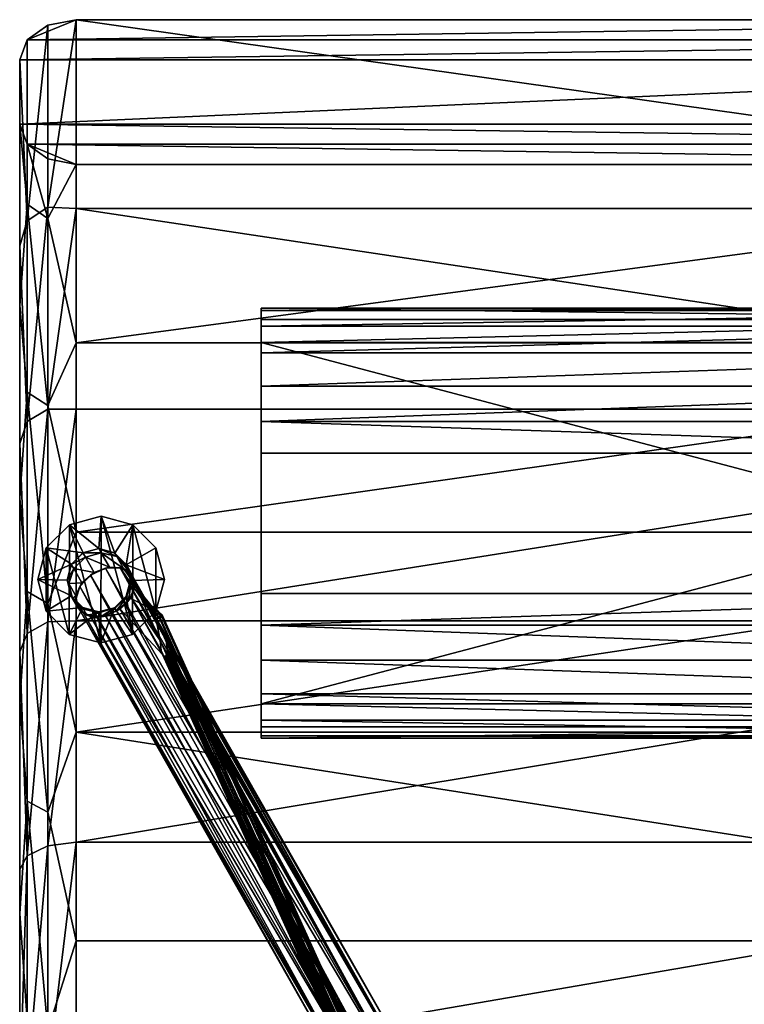
# Model space of a CAD drawing. Units: metres. Extents: x -0.32 to 0.32, y 0 to 1.74.
# Drawn here: x -0.32 to 0, y 1.31 to 1.74 of the extents above; entities that cross this region are included whole.
import ezdxf

# ---------------------------------------------------------------- set-up
doc = ezdxf.new("R2010")
doc.units = ezdxf.units.M
doc.header["$MEASUREMENT"] = 0
doc.layers.add('72_EGR_BASE_D3_IMPORT', color=7, linetype='Continuous')

# ---------------------------------------------------------------- blocks, each defined once
blk = doc.blocks.new('849d1bd2-a7cd-4256-9fe0-15e717a2f1de')
at = {"layer": '72_EGR_BASE_D3_IMPORT', "color": 0}
for points in [[(-0.29803, 1.51875, -0.09644), (-0.28402, 1.52248, -0.09644), (-0.28408, 1.46648, -0.09644)], [(-0.29803, 1.51875, -0.08644), (-0.28402, 1.52248, -0.08644), (-0.28402, 1.52248, -0.09644)], [(-0.29803, 1.51875, -0.09644), (-0.29803, 1.51875, -0.08644), (-0.28402, 1.52248, -0.09644)], [(-0.29803, 1.51875, -0.08644), (-0.28497, 1.50817, -0.08644), (-0.28402, 1.52248, -0.08644)], [(-0.27799, 1.50624, -0.08644), (-0.28402, 1.52248, -0.08644), (-0.28497, 1.50817, -0.08644)], [(-0.28408, 1.46648, -0.09644), (-0.28402, 1.52248, -0.09644), (-0.27008, 1.47022, -0.09644)], [(-0.27003, 1.51872, -0.09644), (-0.27008, 1.47022, -0.09644), (-0.28402, 1.52248, -0.09644)], [(-0.28402, 1.52248, -0.08644), (-0.27799, 1.50624, -0.08644), (-0.27003, 1.51872, -0.08644)], [(-0.27003, 1.51872, -0.08644), (-0.27003, 1.51872, -0.09644), (-0.28402, 1.52248, -0.08644)], [(-0.28402, 1.52248, -0.09644), (-0.28402, 1.52248, -0.08644), (-0.27003, 1.51872, -0.09644)], [(-0.29803, 1.51875, -0.09644), (-0.29808, 1.47025, -0.09644), (-0.30829, 1.50851, -0.09644)], [(-0.29803, 1.51875, -0.08644), (-0.29803, 1.51875, -0.09644), (-0.30829, 1.50851, -0.08644)], [(-0.30829, 1.50851, -0.09644), (-0.30829, 1.50851, -0.08644), (-0.29803, 1.51875, -0.09644)], [(-0.30829, 1.50851, -0.08644), (-0.29199, 1.50634, -0.08644), (-0.29803, 1.51875, -0.08644)], [(-0.29808, 1.47025, -0.09644), (-0.29803, 1.51875, -0.09644), (-0.28408, 1.46648, -0.09644)], [(-0.29199, 1.50634, -0.08644), (-0.28497, 1.50817, -0.08644), (-0.29803, 1.51875, -0.08644)], [(-0.27799, 1.50624, -0.08644), (-0.2729, 1.50108, -0.08644), (-0.27003, 1.51872, -0.08644)], [(-0.27003, 1.51872, -0.08644), (-0.2729, 1.50108, -0.08644), (-0.25979, 1.50846, -0.08644)], [(-0.25982, 1.48046, -0.09644), (-0.27008, 1.47022, -0.09644), (-0.27003, 1.51872, -0.09644)], [(-0.27003, 1.51872, -0.09644), (-0.27003, 1.51872, -0.08644), (-0.25979, 1.50846, -0.09644)], [(-0.27003, 1.51872, -0.08644), (-0.25979, 1.50846, -0.08644), (-0.25979, 1.50846, -0.09644)], [(-0.25979, 1.50846, -0.09644), (-0.25982, 1.48046, -0.09644), (-0.27003, 1.51872, -0.09644)], [(-0.31205, 1.49451, -0.09644), (-0.30829, 1.50851, -0.09644), (-0.30832, 1.48051, -0.09644)], [(-0.31205, 1.49451, -0.08644), (-0.30829, 1.50851, -0.08644), (-0.30829, 1.50851, -0.09644)], [(-0.31205, 1.49451, -0.08644), (-0.29715, 1.50125, -0.08644), (-0.30829, 1.50851, -0.08644)], [(-0.31205, 1.49451, -0.09644), (-0.31205, 1.49451, -0.08644), (-0.30829, 1.50851, -0.09644)], [(-0.30832, 1.48051, -0.09644), (-0.30829, 1.50851, -0.09644), (-0.29808, 1.47025, -0.09644)], [(-0.29199, 1.50634, -0.08644), (-0.30829, 1.50851, -0.08644), (-0.29715, 1.50125, -0.08644)], [(-0.28507, 1.50817, -0.07575), (-0.29199, 1.50634, -0.08644), (-0.29207, 1.50629, -0.07575)], [(-0.28394, 1.50635, -0.06436), (-0.28507, 1.50817, -0.07575), (-0.29207, 1.50629, -0.07575)], [(-0.29199, 1.50634, -0.08644), (-0.28507, 1.50817, -0.07575), (-0.28497, 1.50817, -0.08644)], [(-0.28394, 1.50635, -0.06436), (-0.27712, 1.50472, -0.06617), (-0.28507, 1.50817, -0.07575)], [(-0.28507, 1.50817, -0.07575), (-0.27807, 1.50629, -0.07575), (-0.28497, 1.50817, -0.08644)], [(-0.27807, 1.50629, -0.07575), (-0.28507, 1.50817, -0.07575), (-0.27712, 1.50472, -0.06617)], [(-0.28497, 1.50817, -0.08644), (-0.27807, 1.50629, -0.07575), (-0.27799, 1.50624, -0.08644)], [(-0.25605, 1.49445, -0.08644), (-0.25979, 1.50846, -0.08644), (-0.2729, 1.50108, -0.08644)], [(-0.25979, 1.50846, -0.09644), (-0.25605, 1.49445, -0.09644), (-0.25982, 1.48046, -0.09644)], [(-0.25979, 1.50846, -0.09644), (-0.25979, 1.50846, -0.08644), (-0.25605, 1.49445, -0.09644)], [(-0.25605, 1.49445, -0.08644), (-0.25605, 1.49445, -0.09644), (-0.25979, 1.50846, -0.08644)], [(-0.2972, 1.50117, -0.07575), (-0.29207, 1.50629, -0.07575), (-0.29715, 1.50125, -0.08644)], [(-0.29207, 1.50629, -0.07575), (-0.2972, 1.50117, -0.07575), (-0.2909, 1.50442, -0.06369)], [(-0.29612, 1.49944, -0.06436), (-0.2909, 1.50442, -0.06369), (-0.2972, 1.50117, -0.07575)], [(-0.29715, 1.50125, -0.08644), (-0.29207, 1.50629, -0.07575), (-0.29199, 1.50634, -0.08644)], [(-0.29612, 1.49944, -0.06436), (-0.28705, 1.49765, -0.05167), (-0.2909, 1.50442, -0.06369)], [(-0.28394, 1.50635, -0.06436), (-0.29207, 1.50629, -0.07575), (-0.2909, 1.50442, -0.06369)], [(-0.28394, 1.50635, -0.06436), (-0.2909, 1.50442, -0.06369), (-0.28031, 1.49995, -0.053)], [(-0.28705, 1.49765, -0.05167), (-0.28031, 1.49995, -0.053), (-0.2909, 1.50442, -0.06369)], [(-0.28394, 1.50635, -0.06436), (-0.27407, 1.49934, -0.05662), (-0.27712, 1.50472, -0.06617)], [(-0.27407, 1.49934, -0.05662), (-0.28394, 1.50635, -0.06436), (-0.28031, 1.49995, -0.053)], [(-0.27295, 1.50117, -0.07575), (-0.27799, 1.50624, -0.08644), (-0.27807, 1.50629, -0.07575)], [(-0.27226, 1.49995, -0.06866), (-0.27807, 1.50629, -0.07575), (-0.27712, 1.50472, -0.06617)], [(-0.27226, 1.49995, -0.06866), (-0.27295, 1.50117, -0.07575), (-0.27807, 1.50629, -0.07575)], [(-0.27799, 1.50624, -0.08644), (-0.27295, 1.50117, -0.07575), (-0.2729, 1.50108, -0.08644)], [(-0.27226, 1.49995, -0.06866), (-0.27712, 1.50472, -0.06617), (-0.27, 1.49597, -0.06158)], [(-0.27407, 1.49934, -0.05662), (-0.27, 1.49597, -0.06158), (-0.27712, 1.50472, -0.06617)], [(-0.29907, 1.49427, -0.08644), (-0.29715, 1.50125, -0.08644), (-0.31205, 1.49451, -0.08644)], [(-0.29907, 1.49427, -0.08644), (-0.2972, 1.50117, -0.07575), (-0.29715, 1.50125, -0.08644)], [(-0.2972, 1.50117, -0.07575), (-0.29907, 1.49427, -0.08644), (-0.29907, 1.49417, -0.07575)], [(-0.29612, 1.49944, -0.06436), (-0.2972, 1.50117, -0.07575), (-0.29907, 1.49417, -0.07575)], [(-0.29612, 1.49944, -0.06436), (-0.29907, 1.49417, -0.07575), (-0.29821, 1.49274, -0.06617)], [(-0.29612, 1.49944, -0.06436), (-0.29821, 1.49274, -0.06617), (-0.29248, 1.49304, -0.053)], [(-0.28705, 1.49765, -0.05167), (-0.29612, 1.49944, -0.06436), (-0.29248, 1.49304, -0.053)], [(-0.28212, 1.49952, -0.05228), (-0.28705, 1.49765, -0.05167), (-0.28868, 1.4965, -0.05167)], [(-0.28212, 1.49952, -0.05228), (-0.28868, 1.4965, -0.05167), (-0.15902, 1.27217, 0.20678)], [(-0.28705, 1.49765, -0.05167), (-0.28212, 1.49952, -0.05228), (-0.28031, 1.49995, -0.053)], [(-0.27557, 1.49971, -0.05536), (-0.28031, 1.49995, -0.053), (-0.28212, 1.49952, -0.05228)], [(-0.28212, 1.49952, -0.05228), (-0.15227, 1.27448, 0.20545), (-0.27557, 1.49971, -0.05536)], [(-0.15227, 1.27448, 0.20545), (-0.28212, 1.49952, -0.05228), (-0.15902, 1.27217, 0.20678)], [(-0.27407, 1.49934, -0.05662), (-0.28031, 1.49995, -0.053), (-0.27557, 1.49971, -0.05536)], [(-0.27076, 1.49703, -0.06008), (-0.27557, 1.49971, -0.05536), (-0.26379, 1.48269, -0.03913)], [(-0.27557, 1.49971, -0.05536), (-0.14603, 1.27386, 0.20182), (-0.26379, 1.48269, -0.03913)], [(-0.15227, 1.27448, 0.20545), (-0.14603, 1.27386, 0.20182), (-0.27557, 1.49971, -0.05536)], [(-0.27076, 1.49703, -0.06008), (-0.27407, 1.49934, -0.05662), (-0.27557, 1.49971, -0.05536)], [(-0.27076, 1.49703, -0.06008), (-0.26901, 1.49219, -0.06518), (-0.27407, 1.49934, -0.05662)], [(-0.27, 1.49597, -0.06158), (-0.27407, 1.49934, -0.05662), (-0.26901, 1.49219, -0.06518)], [(-0.27295, 1.50117, -0.07575), (-0.27107, 1.49417, -0.07575), (-0.2729, 1.50108, -0.08644)], [(-0.27226, 1.49995, -0.06866), (-0.27066, 1.49333, -0.07114), (-0.27295, 1.50117, -0.07575)], [(-0.27107, 1.49417, -0.07575), (-0.27295, 1.50117, -0.07575), (-0.27066, 1.49333, -0.07114)], [(-0.27107, 1.49407, -0.08644), (-0.25605, 1.49445, -0.08644), (-0.2729, 1.50108, -0.08644)], [(-0.2729, 1.50108, -0.08644), (-0.27107, 1.49417, -0.07575), (-0.27107, 1.49407, -0.08644)], [(-0.27226, 1.49995, -0.06866), (-0.26919, 1.49074, -0.06654), (-0.27066, 1.49333, -0.07114)], [(-0.26919, 1.49074, -0.06654), (-0.27226, 1.49995, -0.06866), (-0.27, 1.49597, -0.06158)], [(-0.31205, 1.49451, -0.08644), (-0.31205, 1.49451, -0.09644), (-0.30832, 1.48051, -0.08644)], [(-0.29725, 1.48726, -0.08644), (-0.29907, 1.49427, -0.08644), (-0.31205, 1.49451, -0.08644)], [(-0.30832, 1.48051, -0.09644), (-0.30832, 1.48051, -0.08644), (-0.31205, 1.49451, -0.09644)], [(-0.30832, 1.48051, -0.08644), (-0.29725, 1.48726, -0.08644), (-0.31205, 1.49451, -0.08644)], [(-0.29725, 1.48726, -0.08644), (-0.29907, 1.49417, -0.07575), (-0.29907, 1.49427, -0.08644)], [(-0.2972, 1.48717, -0.07575), (-0.29907, 1.49417, -0.07575), (-0.29725, 1.48726, -0.08644)], [(-0.29907, 1.49417, -0.07575), (-0.2972, 1.48717, -0.07575), (-0.29821, 1.49274, -0.06617)], [(-0.29348, 1.49146, -0.05369), (-0.16445, 1.26756, 0.20545), (-0.28868, 1.4965, -0.05167)], [(-0.28868, 1.4965, -0.05167), (-0.29248, 1.49304, -0.053), (-0.29348, 1.49146, -0.05369)], [(-0.28705, 1.49765, -0.05167), (-0.29248, 1.49304, -0.053), (-0.28868, 1.4965, -0.05167)], [(-0.15902, 1.27217, 0.20678), (-0.28868, 1.4965, -0.05167), (-0.16445, 1.26756, 0.20545)], [(-0.27107, 1.49407, -0.08644), (-0.27295, 1.48717, -0.07575), (-0.273, 1.48708, -0.08644)], [(-0.27107, 1.49407, -0.08644), (-0.273, 1.48708, -0.08644), (-0.25982, 1.48046, -0.08644)], [(-0.27295, 1.48717, -0.07575), (-0.27107, 1.49407, -0.08644), (-0.27107, 1.49417, -0.07575)], [(-0.27275, 1.48664, -0.07296), (-0.27295, 1.48717, -0.07575), (-0.27107, 1.49417, -0.07575)], [(-0.27275, 1.48664, -0.07296), (-0.27107, 1.49417, -0.07575), (-0.27066, 1.49333, -0.07114)], [(-0.25605, 1.49445, -0.08644), (-0.27107, 1.49407, -0.08644), (-0.25982, 1.48046, -0.08644)], [(-0.26291, 1.48287, -0.04267), (-0.26225, 1.48213, -0.04348), (-0.27076, 1.49703, -0.06008)], [(-0.2638, 1.48335, -0.04084), (-0.26344, 1.48327, -0.04177), (-0.27076, 1.49703, -0.06008)], [(-0.26078, 1.47964, -0.0445), (-0.27076, 1.49703, -0.06008), (-0.26225, 1.48213, -0.04348)], [(-0.26394, 1.48315, -0.03993), (-0.2638, 1.48335, -0.04084), (-0.27076, 1.49703, -0.06008)], [(-0.26078, 1.47964, -0.0445), (-0.26901, 1.49219, -0.06518), (-0.27076, 1.49703, -0.06008)], [(-0.26394, 1.48315, -0.03993), (-0.27076, 1.49703, -0.06008), (-0.26379, 1.48269, -0.03913)], [(-0.26344, 1.48327, -0.04177), (-0.26291, 1.48287, -0.04267), (-0.27076, 1.49703, -0.06008)], [(-0.26919, 1.49074, -0.06654), (-0.27, 1.49597, -0.06158), (-0.26901, 1.49219, -0.06518)], [(-0.25605, 1.49445, -0.09644), (-0.25605, 1.49445, -0.08644), (-0.25982, 1.48046, -0.09644)], [(-0.25605, 1.49445, -0.08644), (-0.25982, 1.48046, -0.08644), (-0.25982, 1.48046, -0.09644)], [(-0.29515, 1.48736, -0.05662), (-0.29248, 1.49304, -0.053), (-0.29821, 1.49274, -0.06617)], [(-0.29661, 1.48612, -0.06866), (-0.29515, 1.48736, -0.05662), (-0.29821, 1.49274, -0.06617)], [(-0.29661, 1.48612, -0.06866), (-0.29821, 1.49274, -0.06617), (-0.2972, 1.48717, -0.07575)], [(-0.29348, 1.49146, -0.05369), (-0.29524, 1.48575, -0.0578), (-0.16712, 1.26189, 0.20182)], [(-0.29348, 1.49146, -0.05369), (-0.29515, 1.48736, -0.05662), (-0.29524, 1.48575, -0.0578)], [(-0.29515, 1.48736, -0.05662), (-0.29348, 1.49146, -0.05369), (-0.29248, 1.49304, -0.053)], [(-0.16445, 1.26756, 0.20545), (-0.29348, 1.49146, -0.05369), (-0.16712, 1.26189, 0.20182)], [(-0.27275, 1.48664, -0.07296), (-0.27066, 1.49333, -0.07114), (-0.27186, 1.48507, -0.07017)], [(-0.26919, 1.49074, -0.06654), (-0.27186, 1.48507, -0.07017), (-0.27066, 1.49333, -0.07114)], [(-0.26919, 1.49074, -0.06654), (-0.27076, 1.48648, -0.06928), (-0.27186, 1.48507, -0.07017)], [(-0.27076, 1.48648, -0.06928), (-0.26901, 1.49219, -0.06518), (-0.2579, 1.46749, -0.0441)], [(-0.27076, 1.48648, -0.06928), (-0.26919, 1.49074, -0.06654), (-0.26901, 1.49219, -0.06518)], [(-0.26078, 1.47964, -0.0445), (-0.25962, 1.47684, -0.04468), (-0.26901, 1.49219, -0.06518)], [(-0.26901, 1.49219, -0.06518), (-0.25962, 1.47684, -0.04468), (-0.2579, 1.46749, -0.0441)], [(-0.29725, 1.48726, -0.08644), (-0.30832, 1.48051, -0.08644), (-0.29216, 1.48209, -0.08644)], [(-0.29216, 1.48209, -0.08644), (-0.2972, 1.48717, -0.07575), (-0.29725, 1.48726, -0.08644)], [(-0.2972, 1.48717, -0.07575), (-0.29216, 1.48209, -0.08644), (-0.29207, 1.48204, -0.07575)], [(-0.29661, 1.48612, -0.06866), (-0.2972, 1.48717, -0.07575), (-0.29207, 1.48204, -0.07575)], [(-0.29515, 1.48736, -0.05662), (-0.29661, 1.48612, -0.06866), (-0.29434, 1.48214, -0.06158)], [(-0.29661, 1.48612, -0.06866), (-0.29174, 1.48136, -0.07114), (-0.29434, 1.48214, -0.06158)], [(-0.29661, 1.48612, -0.06866), (-0.29207, 1.48204, -0.07575), (-0.29174, 1.48136, -0.07114)], [(-0.29515, 1.48736, -0.05662), (-0.29434, 1.48214, -0.06158), (-0.29524, 1.48575, -0.0578)], [(-0.29524, 1.48575, -0.0578), (-0.29434, 1.48214, -0.06158), (-0.29348, 1.48091, -0.06289)], [(-0.29348, 1.48091, -0.06289), (-0.16631, 1.25666, 0.19686), (-0.29524, 1.48575, -0.0578)], [(-0.16712, 1.26189, 0.20182), (-0.29524, 1.48575, -0.0578), (-0.16631, 1.25666, 0.19686)], [(-0.27816, 1.48199, -0.08644), (-0.27008, 1.47022, -0.08644), (-0.273, 1.48708, -0.08644)], [(-0.273, 1.48708, -0.08644), (-0.27807, 1.48204, -0.07575), (-0.27816, 1.48199, -0.08644)], [(-0.27295, 1.48717, -0.07575), (-0.27807, 1.48204, -0.07575), (-0.273, 1.48708, -0.08644)], [(-0.27807, 1.48204, -0.07575), (-0.27295, 1.48717, -0.07575), (-0.27797, 1.48165, -0.07362)], [(-0.27275, 1.48664, -0.07296), (-0.27797, 1.48165, -0.07362), (-0.27295, 1.48717, -0.07575)], [(-0.27275, 1.48664, -0.07296), (-0.27729, 1.48046, -0.0715), (-0.27797, 1.48165, -0.07362)], [(-0.27729, 1.48046, -0.0715), (-0.27275, 1.48664, -0.07296), (-0.27186, 1.48507, -0.07017)], [(-0.25684, 1.4614, -0.04099), (-0.27556, 1.48144, -0.0713), (-0.27076, 1.48648, -0.06928)], [(-0.27556, 1.48144, -0.0713), (-0.27186, 1.48507, -0.07017), (-0.27076, 1.48648, -0.06928)], [(-0.25982, 1.48046, -0.08644), (-0.273, 1.48708, -0.08644), (-0.27008, 1.47022, -0.08644)], [(-0.25741, 1.46317, -0.04239), (-0.27076, 1.48648, -0.06928), (-0.2579, 1.46749, -0.0441)], [(-0.25741, 1.46317, -0.04239), (-0.25684, 1.4614, -0.04099), (-0.27076, 1.48648, -0.06928)], [(-0.29808, 1.47025, -0.08644), (-0.29216, 1.48209, -0.08644), (-0.30832, 1.48051, -0.08644)], [(-0.28517, 1.48017, -0.08644), (-0.29216, 1.48209, -0.08644), (-0.29808, 1.47025, -0.08644)], [(-0.29027, 1.47877, -0.06654), (-0.29434, 1.48214, -0.06158), (-0.29174, 1.48136, -0.07114)], [(-0.29027, 1.47877, -0.06654), (-0.29348, 1.48091, -0.06289), (-0.29434, 1.48214, -0.06158)], [(-0.29348, 1.48091, -0.06289), (-0.29027, 1.47877, -0.06654), (-0.28868, 1.47822, -0.06761)], [(-0.16631, 1.25666, 0.19686), (-0.29348, 1.48091, -0.06289), (-0.16224, 1.25329, 0.19191)], [(-0.29348, 1.48091, -0.06289), (-0.28868, 1.47822, -0.06761), (-0.16224, 1.25329, 0.19191)], [(-0.28517, 1.48017, -0.08644), (-0.29207, 1.48204, -0.07575), (-0.29216, 1.48209, -0.08644)], [(-0.29207, 1.48204, -0.07575), (-0.28507, 1.48017, -0.07575), (-0.29174, 1.48136, -0.07114)], [(-0.28507, 1.48017, -0.07575), (-0.29207, 1.48204, -0.07575), (-0.28517, 1.48017, -0.08644)], [(-0.28492, 1.47972, -0.07296), (-0.29174, 1.48136, -0.07114), (-0.28507, 1.48017, -0.07575)], [(-0.28492, 1.47972, -0.07296), (-0.29027, 1.47877, -0.06654), (-0.29174, 1.48136, -0.07114)], [(-0.27816, 1.48199, -0.08644), (-0.28507, 1.48017, -0.07575), (-0.28517, 1.48017, -0.08644)], [(-0.27816, 1.48199, -0.08644), (-0.28517, 1.48017, -0.08644), (-0.28408, 1.46648, -0.08644)], [(-0.28492, 1.47972, -0.07296), (-0.28507, 1.48017, -0.07575), (-0.27807, 1.48204, -0.07575)], [(-0.28507, 1.48017, -0.07575), (-0.27816, 1.48199, -0.08644), (-0.27807, 1.48204, -0.07575)], [(-0.28492, 1.47972, -0.07296), (-0.27807, 1.48204, -0.07575), (-0.28403, 1.47815, -0.07017)], [(-0.27008, 1.47022, -0.08644), (-0.27816, 1.48199, -0.08644), (-0.28408, 1.46648, -0.08644)], [(-0.28403, 1.47815, -0.07017), (-0.27807, 1.48204, -0.07575), (-0.27797, 1.48165, -0.07362)], [(-0.28403, 1.47815, -0.07017), (-0.27797, 1.48165, -0.07362), (-0.27729, 1.48046, -0.0715)], [(-0.28212, 1.47842, -0.07069), (-0.27729, 1.48046, -0.0715), (-0.27556, 1.48144, -0.0713)], [(-0.28212, 1.47842, -0.07069), (-0.27556, 1.48144, -0.0713), (-0.14925, 1.25498, 0.18695)], [(-0.27729, 1.48046, -0.0715), (-0.27186, 1.48507, -0.07017), (-0.27556, 1.48144, -0.0713)], [(-0.14925, 1.25498, 0.18695), (-0.27556, 1.48144, -0.0713), (-0.14382, 1.25959, 0.18828)], [(-0.25684, 1.4614, -0.04099), (-0.14382, 1.25959, 0.18828), (-0.27556, 1.48144, -0.0713)], [(-0.26394, 1.48315, -0.03993), (-0.26379, 1.48269, -0.03913), (-0.2638, 1.48335, -0.04084)], [(-0.2638, 1.48335, -0.04084), (-0.26067, 1.48183, -0.03945), (-0.26044, 1.48223, -0.0412)], [(-0.26344, 1.48327, -0.04177), (-0.2638, 1.48335, -0.04084), (-0.26291, 1.48287, -0.04267)], [(-0.2638, 1.48335, -0.04084), (-0.26379, 1.48269, -0.03913), (-0.26067, 1.48183, -0.03945)], [(-0.2638, 1.48335, -0.04084), (-0.26044, 1.48223, -0.0412), (-0.26291, 1.48287, -0.04267)], [(-0.26339, 1.48207, -0.03855), (-0.26379, 1.48269, -0.03913), (-0.14603, 1.27386, 0.20182)], [(-0.26379, 1.48269, -0.03913), (-0.26339, 1.48207, -0.03855), (-0.26067, 1.48183, -0.03945)], [(-0.26222, 1.48067, -0.03794), (-0.26131, 1.48072, -0.03816), (-0.26339, 1.48207, -0.03855)], [(-0.26131, 1.48072, -0.03816), (-0.26067, 1.48183, -0.03945), (-0.26339, 1.48207, -0.03855)], [(-0.26222, 1.48067, -0.03794), (-0.26339, 1.48207, -0.03855), (-0.14603, 1.27386, 0.20182)], [(-0.26225, 1.48213, -0.04348), (-0.26291, 1.48287, -0.04267), (-0.26067, 1.48183, -0.04295)], [(-0.26291, 1.48287, -0.04267), (-0.26044, 1.48223, -0.0412), (-0.26067, 1.48183, -0.04295)], [(-0.26225, 1.48213, -0.04348), (-0.26067, 1.48183, -0.04295), (-0.26078, 1.47964, -0.0445)], [(-0.26131, 1.48072, -0.03816), (-0.25755, 1.4787, -0.03945), (-0.26067, 1.48183, -0.03945)], [(-0.26078, 1.47964, -0.0445), (-0.26067, 1.48183, -0.04295), (-0.25866, 1.47806, -0.04423)], [(-0.25714, 1.47894, -0.0412), (-0.26044, 1.48223, -0.0412), (-0.26067, 1.48183, -0.03945)], [(-0.25755, 1.4787, -0.04295), (-0.26067, 1.48183, -0.04295), (-0.26044, 1.48223, -0.0412)], [(-0.25866, 1.47806, -0.04423), (-0.26067, 1.48183, -0.04295), (-0.25755, 1.4787, -0.04295)], [(-0.25755, 1.4787, -0.03945), (-0.25714, 1.47894, -0.0412), (-0.26067, 1.48183, -0.03945)], [(-0.25714, 1.47894, -0.0412), (-0.25755, 1.4787, -0.04295), (-0.26044, 1.48223, -0.0412)], [(-0.29808, 1.47025, -0.09644), (-0.29808, 1.47025, -0.08644), (-0.30832, 1.48051, -0.09644)], [(-0.29808, 1.47025, -0.08644), (-0.30832, 1.48051, -0.08644), (-0.30832, 1.48051, -0.09644)], [(-0.28408, 1.46648, -0.08644), (-0.28517, 1.48017, -0.08644), (-0.29808, 1.47025, -0.08644)], [(-0.29027, 1.47877, -0.06654), (-0.28492, 1.47972, -0.07296), (-0.28403, 1.47815, -0.07017)], [(-0.29027, 1.47877, -0.06654), (-0.28403, 1.47815, -0.07017), (-0.28868, 1.47822, -0.06761)], [(-0.28868, 1.47822, -0.06761), (-0.28403, 1.47815, -0.07017), (-0.28212, 1.47842, -0.07069)], [(-0.28212, 1.47842, -0.07069), (-0.156, 1.25268, 0.18828), (-0.28868, 1.47822, -0.06761)], [(-0.16224, 1.25329, 0.19191), (-0.28868, 1.47822, -0.06761), (-0.156, 1.25268, 0.18828)], [(-0.27729, 1.48046, -0.0715), (-0.28212, 1.47842, -0.07069), (-0.28403, 1.47815, -0.07017)], [(-0.156, 1.25268, 0.18828), (-0.28212, 1.47842, -0.07069), (-0.14925, 1.25498, 0.18695)], [(-0.27008, 1.47022, -0.08644), (-0.27008, 1.47022, -0.09644), (-0.25982, 1.48046, -0.08644)], [(-0.25982, 1.48046, -0.09644), (-0.25982, 1.48046, -0.08644), (-0.27008, 1.47022, -0.09644)], [(-0.26222, 1.48067, -0.03794), (-0.25931, 1.47698, -0.03776), (-0.26131, 1.48072, -0.03816)], [(-0.14196, 1.27049, 0.19686), (-0.26222, 1.48067, -0.03794), (-0.14603, 1.27386, 0.20182)], [(-0.25931, 1.47698, -0.03776), (-0.26222, 1.48067, -0.03794), (-0.14196, 1.27049, 0.19686)], [(-0.26131, 1.48072, -0.03816), (-0.25931, 1.47698, -0.03776), (-0.25866, 1.47806, -0.03816)], [(-0.26131, 1.48072, -0.03816), (-0.25866, 1.47806, -0.03816), (-0.25755, 1.4787, -0.03945)], [(-0.26078, 1.47964, -0.0445), (-0.25866, 1.47806, -0.04423), (-0.25962, 1.47684, -0.04468)], [(-0.2582, 1.47749, -0.04414), (-0.25962, 1.47684, -0.04468), (-0.25866, 1.47806, -0.04423)], [(-0.2582, 1.47749, -0.04414), (-0.00246, 0.91156, -0.04423), (-0.25962, 1.47684, -0.04468)], [(-0.00405, 0.91084, -0.0447), (-0.25962, 1.47684, -0.04468), (-0.00246, 0.91156, -0.04423)], [(-0.25962, 1.47684, -0.04468), (-0.00405, 0.91084, -0.0447), (-0.2579, 1.46749, -0.0441)], [(-0.25931, 1.47698, -0.03776), (-0.25794, 1.4776, -0.03845), (-0.25866, 1.47806, -0.03816)], [(-0.25931, 1.47698, -0.03776), (-0.00246, 0.91156, -0.03816), (-0.25794, 1.4776, -0.03845)], [(-0.25547, 1.46846, -0.03776), (-0.00405, 0.91084, -0.0377), (-0.25931, 1.47698, -0.03776)], [(-0.00405, 0.91084, -0.0377), (-0.00246, 0.91156, -0.03816), (-0.25931, 1.47698, -0.03776)], [(-0.25931, 1.47698, -0.03776), (-0.14196, 1.27049, 0.19686), (-0.25547, 1.46846, -0.03776)], [(-0.2582, 1.47749, -0.04414), (-0.25866, 1.47806, -0.04423), (-0.25755, 1.4787, -0.04295)], [(-0.25794, 1.4776, -0.03845), (-0.25755, 1.4787, -0.03945), (-0.25866, 1.47806, -0.03816)], [(-0.2582, 1.47749, -0.04414), (-0.25755, 1.4787, -0.04295), (-0.25716, 1.47795, -0.04295)], [(-0.25716, 1.47795, -0.04295), (-0.00129, 0.91209, -0.04295), (-0.2582, 1.47749, -0.04414)], [(-0.00129, 0.91209, -0.04295), (-0.00246, 0.91156, -0.04423), (-0.2582, 1.47749, -0.04414)], [(-0.25702, 1.47802, -0.03975), (-0.25755, 1.4787, -0.03945), (-0.25794, 1.4776, -0.03845)], [(-0.25794, 1.4776, -0.03845), (-0.00129, 0.91209, -0.03945), (-0.25702, 1.47802, -0.03975)], [(-0.00129, 0.91209, -0.03945), (-0.25794, 1.4776, -0.03845), (-0.00246, 0.91156, -0.03816)], [(-0.25755, 1.4787, -0.03945), (-0.25702, 1.47802, -0.03975), (-0.25714, 1.47894, -0.0412)], [(-0.25714, 1.47894, -0.0412), (-0.25674, 1.47814, -0.04137), (-0.25755, 1.4787, -0.04295)], [(-0.25716, 1.47795, -0.04295), (-0.25755, 1.4787, -0.04295), (-0.25674, 1.47814, -0.04137)], [(-0.25716, 1.47795, -0.04295), (-0.25674, 1.47814, -0.04137), (-0.00129, 0.91209, -0.04295)], [(-0.25702, 1.47802, -0.03975), (-0.25674, 1.47814, -0.04137), (-0.25714, 1.47894, -0.0412)], [(-0.25702, 1.47802, -0.03975), (-0.00086, 0.91228, -0.0412), (-0.25674, 1.47814, -0.04137)], [(-0.00129, 0.91209, -0.03945), (-0.00086, 0.91228, -0.0412), (-0.25702, 1.47802, -0.03975)], [(-0.00129, 0.91209, -0.04295), (-0.25674, 1.47814, -0.04137), (-0.00086, 0.91228, -0.0412)], [(-0.28408, 1.46648, -0.09644), (-0.28408, 1.46648, -0.08644), (-0.29808, 1.47025, -0.09644)], [(-0.29808, 1.47025, -0.08644), (-0.29808, 1.47025, -0.09644), (-0.28408, 1.46648, -0.08644)], [(-0.27008, 1.47022, -0.09644), (-0.27008, 1.47022, -0.08644), (-0.28408, 1.46648, -0.09644)], [(-0.27008, 1.47022, -0.08644), (-0.28408, 1.46648, -0.08644), (-0.28408, 1.46648, -0.09644)], [(-0.25547, 1.46846, -0.03776), (-0.25477, 1.46412, -0.03773), (-0.00405, 0.91084, -0.0377)], [(-0.14196, 1.27049, 0.19686), (-0.14115, 1.26527, 0.19191), (-0.25547, 1.46846, -0.03776)], [(-0.14115, 1.26527, 0.19191), (-0.25477, 1.46412, -0.03773), (-0.25547, 1.46846, -0.03776)], [(-0.00405, 0.91084, -0.0447), (-0.00565, 0.91012, -0.04423), (-0.2579, 1.46749, -0.0441)], [(-0.2579, 1.46749, -0.0441), (-0.00681, 0.90959, -0.04295), (-0.25741, 1.46317, -0.04239)], [(-0.00565, 0.91012, -0.04423), (-0.00681, 0.90959, -0.04295), (-0.2579, 1.46749, -0.0441)], [(-0.25477, 1.46412, -0.03773), (-0.25488, 1.46212, -0.03799), (-0.00565, 0.91012, -0.03816)], [(-0.25488, 1.46212, -0.03799), (-0.25477, 1.46412, -0.03773), (-0.14115, 1.26527, 0.19191)], [(-0.00405, 0.91084, -0.0377), (-0.25477, 1.46412, -0.03773), (-0.00565, 0.91012, -0.03816)], [(-0.00681, 0.90959, -0.04295), (-0.00724, 0.90939, -0.0412), (-0.25741, 1.46317, -0.04239)], [(-0.00724, 0.90939, -0.0412), (-0.25684, 1.4614, -0.04099), (-0.25741, 1.46317, -0.04239)], [(-0.25637, 1.46077, -0.04011), (-0.25684, 1.4614, -0.04099), (-0.00724, 0.90939, -0.0412)], [(-0.25637, 1.46077, -0.04011), (-0.14382, 1.25959, 0.18828), (-0.25684, 1.4614, -0.04099)], [(-0.00681, 0.90959, -0.03945), (-0.25637, 1.46077, -0.04011), (-0.00724, 0.90939, -0.0412)], [(-0.25608, 1.4606, -0.03963), (-0.25637, 1.46077, -0.04011), (-0.00681, 0.90959, -0.03945)], [(-0.25637, 1.46077, -0.04011), (-0.25608, 1.4606, -0.03963), (-0.14382, 1.25959, 0.18828)], [(-0.25576, 1.46059, -0.03916), (-0.25608, 1.4606, -0.03963), (-0.00681, 0.90959, -0.03945)], [(-0.25608, 1.4606, -0.03963), (-0.25576, 1.46059, -0.03916), (-0.14382, 1.25959, 0.18828)], [(-0.25576, 1.46059, -0.03916), (-0.00681, 0.90959, -0.03945), (-0.25544, 1.46078, -0.03872)], [(-0.25576, 1.46059, -0.03916), (-0.25544, 1.46078, -0.03872), (-0.14382, 1.25959, 0.18828)], [(-0.25544, 1.46078, -0.03872), (-0.00565, 0.91012, -0.03816), (-0.25518, 1.46117, -0.03838)], [(-0.25544, 1.46078, -0.03872), (-0.25518, 1.46117, -0.03838), (-0.14382, 1.25959, 0.18828)], [(-0.00681, 0.90959, -0.03945), (-0.00565, 0.91012, -0.03816), (-0.25544, 1.46078, -0.03872)], [(-0.25488, 1.46212, -0.03799), (-0.25518, 1.46117, -0.03838), (-0.00565, 0.91012, -0.03816)], [(-0.25518, 1.46117, -0.03838), (-0.25488, 1.46212, -0.03799), (-0.14115, 1.26527, 0.19191)], [(-0.14382, 1.25959, 0.18828), (-0.25518, 1.46117, -0.03838), (-0.14115, 1.26527, 0.19191)]]:
    blk.add_3dface(points, dxfattribs=at)
blk = doc.blocks.new('ba958a2c-dad1-4dd1-950a-f0b5cfe1f951')
at = {"layer": '72_EGR_BASE_D3_IMPORT', "color": 0}
for points in [[(0.31665, 1.73326, 0.68366), (0.295, 1.74215, 0.67487), (-0.31665, 1.73326, 0.68366)], [(-0.295, 1.74215, 0.67487), (-0.31665, 1.73326, 0.68366), (0.295, 1.74215, 0.67487)], [(-0.3075, 1.73977, 0.67723), (-0.31665, 1.73326, 0.68366), (-0.295, 1.74215, 0.67487)], [(-0.3075, 1.65921, 0.60096), (-0.31665, 1.65314, 0.6078), (-0.3075, 1.73977, 0.67723)], [(-0.31665, 1.73326, 0.68366), (-0.3075, 1.73977, 0.67723), (-0.31665, 1.65314, 0.6078)], [(-0.295, 1.74215, 0.67487), (-0.3075, 1.65921, 0.60096), (-0.3075, 1.73977, 0.67723)], [(-0.295, 1.74215, 0.67487), (-0.295, 1.65858, 0.59593), (-0.3075, 1.65921, 0.60096)], [(0.295, 1.74215, 0.67487), (0.295, 1.65858, 0.59593), (-0.295, 1.74215, 0.67487)], [(-0.295, 1.74215, 0.67487), (0.295, 1.65858, 0.59593), (-0.295, 1.65858, 0.59593)], [(-0.32, 1.72437, 0.69245), (0.31665, 1.73326, 0.68366), (-0.31665, 1.73326, 0.68366)], [(0.31665, 1.73326, 0.68366), (-0.32, 1.72437, 0.69245), (0.32, 1.72437, 0.69245)], [(-0.32, 1.72437, 0.69245), (-0.31665, 1.73326, 0.68366), (-0.31665, 1.65314, 0.6078)], [(-0.32, 1.69593, 0.72057), (0.32, 1.72437, 0.69245), (-0.32, 1.72437, 0.69245)], [(0.32, 1.69593, 0.72057), (0.32, 1.72437, 0.69245), (-0.32, 1.69593, 0.72057)], [(-0.32, 1.72437, 0.69245), (-0.32, 1.64209, 0.61472), (-0.32, 1.61571, 0.64479)], [(-0.32, 1.69593, 0.72057), (-0.32, 1.72437, 0.69245), (-0.32, 1.61571, 0.64479)], [(-0.32, 1.64209, 0.61472), (-0.32, 1.72437, 0.69245), (-0.31665, 1.65314, 0.6078)], [(-0.31665, 1.68704, 0.72936), (0.31665, 1.68704, 0.72936), (-0.32, 1.69593, 0.72057)], [(0.31665, 1.68704, 0.72936), (0.32, 1.69593, 0.72057), (-0.32, 1.69593, 0.72057)], [(-0.32, 1.69593, 0.72057), (-0.32, 1.61571, 0.64479), (-0.31665, 1.6606, 0.70323)], [(-0.32, 1.69593, 0.72057), (-0.31665, 1.6606, 0.70323), (-0.31665, 1.68704, 0.72936)], [(0.295, 1.67815, 0.73815), (0.31665, 1.68704, 0.72936), (-0.31665, 1.68704, 0.72936)], [(-0.295, 1.67815, 0.73815), (0.295, 1.67815, 0.73815), (-0.31665, 1.68704, 0.72936)], [(-0.3075, 1.68053, 0.73579), (-0.295, 1.67815, 0.73815), (-0.31665, 1.68704, 0.72936)], [(-0.3075, 1.68053, 0.73579), (-0.31665, 1.68704, 0.72936), (-0.3075, 1.65424, 0.70981)], [(-0.31665, 1.6606, 0.70323), (-0.3075, 1.65424, 0.70981), (-0.31665, 1.68704, 0.72936)], [(-0.295, 1.67815, 0.73815), (-0.3075, 1.68053, 0.73579), (-0.3075, 1.65424, 0.70981)], [(-0.295, 1.59922, 0.66358), (-0.295, 1.67815, 0.73815), (-0.3075, 1.65424, 0.70981)], [(0.295, 1.67815, 0.73815), (-0.295, 1.59922, 0.66358), (0.295, 1.59922, 0.66358)], [(-0.295, 1.67815, 0.73815), (-0.295, 1.59922, 0.66358), (0.295, 1.67815, 0.73815)], [(-0.31665, 1.6606, 0.70323), (-0.32, 1.61571, 0.64479), (-0.31665, 1.57743, 0.62834)], [(-0.31665, 1.6606, 0.70323), (-0.3075, 1.57155, 0.63535), (-0.3075, 1.65424, 0.70981)], [(-0.31665, 1.6606, 0.70323), (-0.31665, 1.57743, 0.62834), (-0.3075, 1.57155, 0.63535)], [(-0.3075, 1.65921, 0.60096), (-0.31665, 1.56435, 0.53445), (-0.31665, 1.65314, 0.6078)], [(-0.3075, 1.65921, 0.60096), (-0.3075, 1.56993, 0.5272), (-0.31665, 1.56435, 0.53445)], [(-0.3075, 1.65921, 0.60096), (-0.295, 1.65858, 0.59593), (-0.3075, 1.56993, 0.5272)], [(-0.295, 1.56981, 0.52288), (-0.3075, 1.56993, 0.5272), (-0.295, 1.65858, 0.59593)], [(0.295, 1.56981, 0.52288), (-0.295, 1.65858, 0.59593), (0.295, 1.65858, 0.59593)], [(-0.295, 1.56981, 0.52288), (-0.295, 1.65858, 0.59593), (0.295, 1.56981, 0.52288)], [(-0.32, 1.64209, 0.61472), (-0.31665, 1.65314, 0.6078), (-0.31665, 1.56435, 0.53445)], [(-0.295, 1.59922, 0.66358), (-0.3075, 1.65424, 0.70981), (-0.3075, 1.57155, 0.63535)], [(-0.32, 1.55469, 0.5428), (-0.32, 1.53051, 0.57466), (-0.32, 1.64209, 0.61472)], [(-0.32, 1.61571, 0.64479), (-0.32, 1.64209, 0.61472), (-0.32, 1.53051, 0.57466)], [(-0.32, 1.64209, 0.61472), (-0.31665, 1.56435, 0.53445), (-0.32, 1.55469, 0.5428)], [(-0.32, 1.53051, 0.57466), (-0.31665, 1.57743, 0.62834), (-0.32, 1.61571, 0.64479)], [(0.20671, 1.61455, 0.68957), (-0.21329, 1.6135, 0.70514), (0.20671, 1.6135, 0.70514)], [(-0.21329, 1.6135, 0.70514), (0.20671, 1.61455, 0.68957), (-0.21329, 1.61455, 0.68957)], [(0.20671, 1.60956, 0.67478), (-0.21329, 1.60956, 0.67478), (-0.21329, 1.61455, 0.68957)], [(0.20671, 1.61455, 0.68957), (0.20671, 1.60956, 0.67478), (-0.21329, 1.61455, 0.68957)], [(-0.21329, 1.59929, 0.66303), (-0.21329, 1.48836, 0.57761), (-0.21329, 1.61455, 0.68957)], [(-0.21329, 1.61455, 0.68957), (-0.21329, 1.48836, 0.57761), (-0.21329, 1.6135, 0.70514)], [(-0.21329, 1.60956, 0.67478), (-0.21329, 1.59929, 0.66303), (-0.21329, 1.61455, 0.68957)], [(-0.21329, 1.60657, 0.71912), (0.20671, 1.6135, 0.70514), (-0.21329, 1.6135, 0.70514)], [(0.20671, 1.60657, 0.71912), (0.20671, 1.6135, 0.70514), (-0.21329, 1.60657, 0.71912)], [(-0.21329, 1.48836, 0.57761), (-0.21329, 1.45881, 0.56963), (-0.21329, 1.6135, 0.70514)], [(-0.21329, 1.44402, 0.57462), (-0.21329, 1.6135, 0.70514), (-0.21329, 1.45881, 0.56963)], [(-0.21329, 1.6135, 0.70514), (-0.21329, 1.44402, 0.57462), (-0.21329, 1.60657, 0.71912)], [(-0.21329, 1.59929, 0.66303), (-0.21329, 1.60956, 0.67478), (0.20671, 1.60956, 0.67478)], [(0.20671, 1.59929, 0.66303), (-0.21329, 1.59929, 0.66303), (0.20671, 1.60956, 0.67478)], [(0.20671, 1.60657, 0.71912), (-0.21329, 1.59482, 0.72939), (0.20671, 1.59482, 0.72939)], [(-0.21329, 1.59482, 0.72939), (0.20671, 1.60657, 0.71912), (-0.21329, 1.60657, 0.71912)], [(-0.21329, 1.44402, 0.57462), (-0.21329, 1.43227, 0.58489), (-0.21329, 1.60657, 0.71912)], [(-0.21329, 1.60657, 0.71912), (-0.21329, 1.42534, 0.59888), (-0.21329, 1.59482, 0.72939)], [(-0.21329, 1.43227, 0.58489), (-0.21329, 1.42534, 0.59888), (-0.21329, 1.60657, 0.71912)], [(-0.295, 1.59922, 0.66358), (-0.3075, 1.57155, 0.63535), (-0.295, 1.5154, 0.59458)], [(-0.295, 1.5154, 0.59458), (0.295, 1.59922, 0.66358), (-0.295, 1.59922, 0.66358)], [(0.295, 1.5154, 0.59458), (0.295, 1.59922, 0.66358), (-0.295, 1.5154, 0.59458)], [(-0.21329, 1.59929, 0.66303), (0.20671, 1.59929, 0.66303), (0.20671, 1.48836, 0.57761)], [(-0.21329, 1.48836, 0.57761), (-0.21329, 1.59929, 0.66303), (0.20671, 1.48836, 0.57761)], [(0.20671, 1.58003, 0.73439), (0.20671, 1.59482, 0.72939), (-0.21329, 1.58003, 0.73439)], [(-0.21329, 1.58003, 0.73439), (0.20671, 1.59482, 0.72939), (-0.21329, 1.59482, 0.72939)], [(-0.21329, 1.42534, 0.59888), (-0.21329, 1.42429, 0.61445), (-0.21329, 1.59482, 0.72939)], [(-0.21329, 1.42429, 0.61445), (-0.21329, 1.43955, 0.64099), (-0.21329, 1.59482, 0.72939)], [(-0.21329, 1.58003, 0.73439), (-0.21329, 1.59482, 0.72939), (-0.21329, 1.43955, 0.64099)], [(-0.31665, 1.48924, 0.55944), (-0.31665, 1.57743, 0.62834), (-0.32, 1.53051, 0.57466)], [(-0.3075, 1.48386, 0.56685), (-0.3075, 1.57155, 0.63535), (-0.31665, 1.57743, 0.62834)], [(-0.31665, 1.48924, 0.55944), (-0.3075, 1.48386, 0.56685), (-0.31665, 1.57743, 0.62834)], [(0.20671, 1.56446, 0.73334), (0.20671, 1.58003, 0.73439), (-0.21329, 1.56446, 0.73334)], [(-0.21329, 1.56446, 0.73334), (0.20671, 1.58003, 0.73439), (-0.21329, 1.58003, 0.73439)], [(-0.21329, 1.55047, 0.72641), (-0.21329, 1.56446, 0.73334), (-0.21329, 1.58003, 0.73439)], [(-0.21329, 1.55047, 0.72641), (-0.21329, 1.58003, 0.73439), (-0.21329, 1.43955, 0.64099)], [(-0.3075, 1.47577, 0.45978), (-0.31665, 1.4707, 0.4674), (-0.3075, 1.56993, 0.5272)], [(-0.31665, 1.4707, 0.4674), (-0.31665, 1.56435, 0.53445), (-0.3075, 1.56993, 0.5272)], [(-0.295, 1.5154, 0.59458), (-0.3075, 1.57155, 0.63535), (-0.3075, 1.48386, 0.56685)], [(-0.3075, 1.47577, 0.45978), (-0.3075, 1.56993, 0.5272), (-0.295, 1.56981, 0.52288)], [(-0.295, 1.47625, 0.45608), (-0.3075, 1.47577, 0.45978), (-0.295, 1.56981, 0.52288)], [(0.295, 1.56981, 0.52288), (0.295, 1.47625, 0.45608), (-0.295, 1.47625, 0.45608)], [(-0.295, 1.56981, 0.52288), (0.295, 1.56981, 0.52288), (-0.295, 1.47625, 0.45608)], [(-0.31665, 1.4707, 0.4674), (-0.32, 1.55469, 0.5428), (-0.31665, 1.56435, 0.53445)], [(-0.21329, 1.55047, 0.72641), (0.20671, 1.55047, 0.72641), (-0.21329, 1.56446, 0.73334)], [(0.20671, 1.55047, 0.72641), (0.20671, 1.56446, 0.73334), (-0.21329, 1.56446, 0.73334)], [(-0.32, 1.53051, 0.57466), (-0.32, 1.55469, 0.5428), (-0.32, 1.44071, 0.51051)], [(-0.32, 1.55469, 0.5428), (-0.32, 1.46258, 0.47701), (-0.32, 1.44071, 0.51051)], [(-0.32, 1.55469, 0.5428), (-0.31665, 1.4707, 0.4674), (-0.32, 1.46258, 0.47701)], [(-0.21329, 1.55047, 0.72641), (-0.21329, 1.43955, 0.64099), (0.20671, 1.55047, 0.72641)], [(-0.21329, 1.43955, 0.64099), (0.20671, 1.43955, 0.64099), (0.20671, 1.55047, 0.72641)], [(-0.32, 1.44071, 0.51051), (-0.31665, 1.48924, 0.55944), (-0.32, 1.53051, 0.57466)], [(-0.295, 1.5154, 0.59458), (-0.3075, 1.48386, 0.56685), (-0.295, 1.42706, 0.53145)], [(-0.295, 1.42706, 0.53145), (0.295, 1.5154, 0.59458), (-0.295, 1.5154, 0.59458)], [(0.295, 1.42706, 0.53145), (0.295, 1.5154, 0.59458), (-0.295, 1.42706, 0.53145)], [(-0.31665, 1.48924, 0.55944), (-0.32, 1.44071, 0.51051), (-0.31665, 1.39646, 0.49686)], [(-0.31665, 1.48924, 0.55944), (-0.3075, 1.39161, 0.50462), (-0.3075, 1.48386, 0.56685)], [(-0.31665, 1.48924, 0.55944), (-0.31665, 1.39646, 0.49686), (-0.3075, 1.39161, 0.50462)], [(0.20671, 1.48836, 0.57761), (0.20671, 1.47438, 0.57068), (-0.21329, 1.47438, 0.57068)], [(-0.21329, 1.48836, 0.57761), (0.20671, 1.48836, 0.57761), (-0.21329, 1.47438, 0.57068)], [(-0.21329, 1.47438, 0.57068), (-0.21329, 1.45881, 0.56963), (-0.21329, 1.48836, 0.57761)], [(-0.3075, 1.39161, 0.50462), (-0.295, 1.42706, 0.53145), (-0.3075, 1.48386, 0.56685)], [(-0.3075, 1.47577, 0.45978), (-0.31665, 1.3723, 0.40677), (-0.31665, 1.4707, 0.4674)], [(-0.3075, 1.47577, 0.45978), (-0.3075, 1.37676, 0.39877), (-0.31665, 1.3723, 0.40677)], [(-0.3075, 1.47577, 0.45978), (-0.295, 1.47625, 0.45608), (-0.3075, 1.37676, 0.39877)], [(-0.295, 1.47625, 0.45608), (-0.295, 1.37834, 0.39582), (-0.3075, 1.37676, 0.39877)], [(0.295, 1.37834, 0.39582), (-0.295, 1.37834, 0.39582), (0.295, 1.47625, 0.45608)], [(-0.295, 1.47625, 0.45608), (0.295, 1.47625, 0.45608), (-0.295, 1.37834, 0.39582)], [(0.20671, 1.47438, 0.57068), (0.20671, 1.45881, 0.56963), (-0.21329, 1.47438, 0.57068)], [(-0.21329, 1.47438, 0.57068), (0.20671, 1.45881, 0.56963), (-0.21329, 1.45881, 0.56963)], [(-0.32, 1.46258, 0.47701), (-0.31665, 1.4707, 0.4674), (-0.31665, 1.3723, 0.40677)], [(-0.32, 1.36619, 0.41767), (-0.32, 1.34675, 0.45263), (-0.32, 1.46258, 0.47701)], [(-0.32, 1.44071, 0.51051), (-0.32, 1.46258, 0.47701), (-0.32, 1.34675, 0.45263)], [(-0.32, 1.46258, 0.47701), (-0.31665, 1.3723, 0.40677), (-0.32, 1.36619, 0.41767)], [(-0.21329, 1.45881, 0.56963), (0.20671, 1.44402, 0.57462), (-0.21329, 1.44402, 0.57462)], [(0.20671, 1.45881, 0.56963), (0.20671, 1.44402, 0.57462), (-0.21329, 1.45881, 0.56963)], [(0.20671, 1.43227, 0.58489), (-0.21329, 1.44402, 0.57462), (0.20671, 1.44402, 0.57462)], [(-0.21329, 1.44402, 0.57462), (0.20671, 1.43227, 0.58489), (-0.21329, 1.43227, 0.58489)], [(-0.32, 1.34675, 0.45263), (-0.31665, 1.39646, 0.49686), (-0.32, 1.44071, 0.51051)], [(-0.21329, 1.43955, 0.64099), (-0.21329, 1.42928, 0.62924), (0.20671, 1.42928, 0.62924)], [(0.20671, 1.43955, 0.64099), (-0.21329, 1.43955, 0.64099), (0.20671, 1.42928, 0.62924)], [(-0.21329, 1.42928, 0.62924), (-0.21329, 1.43955, 0.64099), (-0.21329, 1.42429, 0.61445)], [(0.20671, 1.43227, 0.58489), (0.20671, 1.42534, 0.59888), (-0.21329, 1.43227, 0.58489)], [(-0.21329, 1.43227, 0.58489), (0.20671, 1.42534, 0.59888), (-0.21329, 1.42534, 0.59888)], [(0.20671, 1.42928, 0.62924), (-0.21329, 1.42928, 0.62924), (-0.21329, 1.42429, 0.61445)], [(0.20671, 1.42429, 0.61445), (0.20671, 1.42928, 0.62924), (-0.21329, 1.42429, 0.61445)], [(-0.295, 1.42706, 0.53145), (-0.3075, 1.39161, 0.50462), (-0.295, 1.33462, 0.47449)], [(0.295, 1.33462, 0.47449), (0.295, 1.42706, 0.53145), (-0.295, 1.42706, 0.53145)], [(-0.295, 1.33462, 0.47449), (0.295, 1.33462, 0.47449), (-0.295, 1.42706, 0.53145)], [(0.20671, 1.42429, 0.61445), (-0.21329, 1.42534, 0.59888), (0.20671, 1.42534, 0.59888)], [(-0.21329, 1.42534, 0.59888), (0.20671, 1.42429, 0.61445), (-0.21329, 1.42429, 0.61445)], [(-0.31665, 1.29954, 0.4409), (-0.31665, 1.39646, 0.49686), (-0.32, 1.34675, 0.45263)], [(-0.3075, 1.29524, 0.44898), (-0.3075, 1.39161, 0.50462), (-0.31665, 1.39646, 0.49686)], [(-0.31665, 1.29954, 0.4409), (-0.3075, 1.29524, 0.44898), (-0.31665, 1.39646, 0.49686)], [(-0.295, 1.33462, 0.47449), (-0.3075, 1.39161, 0.50462), (-0.3075, 1.29524, 0.44898)], [(-0.31665, 1.2713, 0.35375), (-0.31665, 1.3723, 0.40677), (-0.3075, 1.37676, 0.39877)], [(-0.31665, 1.2713, 0.35375), (-0.3075, 1.37676, 0.39877), (-0.3075, 1.27518, 0.34546)], [(-0.3075, 1.37676, 0.39877), (-0.295, 1.37834, 0.39582), (-0.3075, 1.27518, 0.34546)], [(-0.295, 1.27654, 0.3424), (-0.3075, 1.27518, 0.34546), (-0.295, 1.37834, 0.39582)], [(-0.295, 1.37834, 0.39582), (0.295, 1.37834, 0.39582), (-0.295, 1.27654, 0.3424)], [(0.295, 1.37834, 0.39582), (0.295, 1.27654, 0.3424), (-0.295, 1.27654, 0.3424)], [(-0.32, 1.26597, 0.36505), (-0.32, 1.36619, 0.41767), (-0.31665, 1.3723, 0.40677)], [(-0.31665, 1.2713, 0.35375), (-0.32, 1.26597, 0.36505), (-0.31665, 1.3723, 0.40677)], [(-0.32, 1.36619, 0.41767), (-0.32, 1.26597, 0.36505), (-0.32, 1.24906, 0.40131)], [(-0.32, 1.34675, 0.45263), (-0.32, 1.36619, 0.41767), (-0.32, 1.24906, 0.40131)], [(-0.32, 1.24906, 0.40131), (-0.31665, 1.29954, 0.4409), (-0.32, 1.34675, 0.45263)], [(-0.295, 1.33462, 0.47449), (-0.3075, 1.29524, 0.44898), (-0.295, 1.23852, 0.42398)], [(-0.295, 1.33462, 0.47449), (-0.295, 1.23852, 0.42398), (0.295, 1.33462, 0.47449)], [(0.295, 1.33462, 0.47449), (-0.295, 1.23852, 0.42398), (0.295, 1.23852, 0.42398)]]:
    blk.add_3dface(points, dxfattribs=at)
blk = doc.blocks.new('65d474ee-7a0f-4676-b5a5-091e6a4dba1a')
at = {"color": 0}
blk.add_blockref('ba958a2c-dad1-4dd1-950a-f0b5cfe1f951', (0, 0, 0.1), dxfattribs=at)
blk = doc.blocks.new('cf740221-0e30-46dc-9d4c-d65c26f0e6f8')
at = {"color": 250, "true_color": 0x181818}
for name, p in [('65d474ee-7a0f-4676-b5a5-091e6a4dba1a', (0, 0, -0.1)), ('849d1bd2-a7cd-4256-9fe0-15e717a2f1de', (0, 0, 0.1))]:
    blk.add_blockref(name, p, dxfattribs=at)

msp = doc.modelspace()

# ---------------------------------------------------------------- block references
msp.add_blockref('cf740221-0e30-46dc-9d4c-d65c26f0e6f8', (0, 0))

doc.saveas('drawing.dxf')
